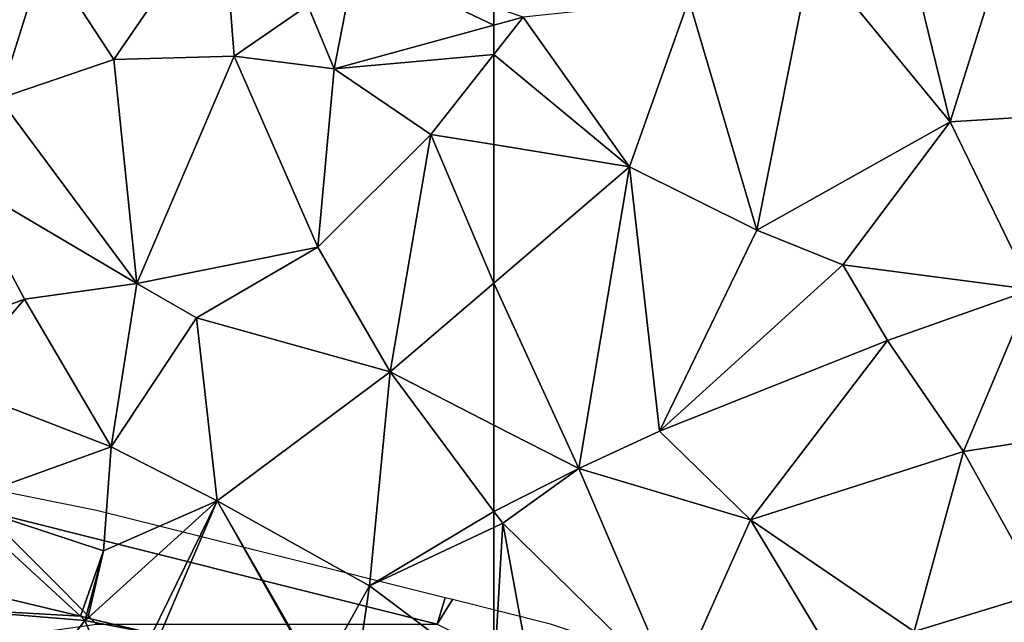
# Model space of a CAD drawing. Extents: x -2000 to -964, y -2000 to -984.
# Drawn here: x -1646 to -1603, y -1947 to -1921 of the extents above; entities that cross this region are included whole.
import ezdxf

# ---------------------------------------------------------------- set-up
doc = ezdxf.new("R2010")
doc.units = 0
doc.header["$MEASUREMENT"] = 0
for name, color, linetype in [('Skov', 109, 'Continuous'), ('Terraen', 33, 'Continuous'), ('Terraen_skov', 33, 'Continuous')]:
    doc.layers.add(name, color=color, linetype=linetype)

# ---------------------------------------------------------------- blocks, each defined once
blk = doc.blocks.new('1km_6223_571_Flyttet_X-573000m_Y-6225000m_ACAD_1_FMEBLOCK8')
at = {"layer": 'Terraen', "color": 9, "true_color": 0xbbbbbb}
for points in [[(40.71, 13.14, 12.75), (42.72, 19.51, 12.76), (35.79, 23.55, 12.69)], [(42.72, 19.51, 12.76), (45.76, 14.85, 12.71), (50.54, 21.81, 12.75)], [(51.06, 15.01, 12.76), (50.54, 21.81, 12.75), (45.76, 14.85, 12.71)], [(51.06, 15.01, 12.76), (54.3, 17.24, 13.25), (50.54, 21.81, 12.75)], [(40.71, 13.14, 12.75), (45.76, 14.85, 12.71), (42.72, 19.51, 12.76)], [(55.47, 14.45, 12.58), (56.41, 19.27, 12.86), (54.3, 17.24, 13.25)], [(56.41, 19.27, 12.86), (55.47, 14.45, 12.58), (62.5, 16.368, 13.315)], [(62.5, 17.166, 13.347), (56.41, 19.27, 12.86), (62.5, 16.368, 13.315)], [(55.47, 14.45, 12.58), (54.3, 17.24, 13.25), (51.06, 15.01, 12.76)], [(62.5, 16.368, 13.315), (55.47, 14.45, 12.58), (62.5, 15.08, 13.412)], [(46.77, 5, 12.54), (45.76, 14.85, 12.71), (40.71, 13.14, 12.75)], [(46.77, 5, 12.54), (51.06, 15.01, 12.76), (45.76, 14.85, 12.71)], [(46.77, 5, 12.54), (54.75, 6.6, 12.59), (51.06, 15.01, 12.76)], [(54.75, 6.6, 12.59), (55.47, 14.45, 12.58), (51.06, 15.01, 12.76)], [(55.47, 14.45, 12.58), (59.73, 11.56, 13.33), (62.5, 15.08, 13.412)], [(62.5, 15.08, 13.412), (59.73, 11.56, 13.33), (62.5, 11.107, 13.263)], [(54.75, 6.6, 12.59), (59.73, 11.56, 13.33), (55.47, 14.45, 12.58)], [(46.77, 5, 12.54), (40.71, 13.14, 12.75), (39.04, 9.56, 13.69)], [(57.93, 1.1, 12.47), (59.73, 11.56, 13.33), (54.75, 6.6, 12.59)], [(59.73, 11.56, 13.33), (57.93, 1.1, 12.47), (62.5, 5.015, 12.752)], [(62.5, 11.107, 13.263), (59.73, 11.56, 13.33), (62.5, 5.015, 12.752)], [(36.44, 2.29, 13.77), (41.82, 4.3, 12.64), (39.04, 9.56, 13.69)], [(46.77, 5, 12.54), (39.04, 9.56, 13.69), (41.82, 4.3, 12.64)], [(46.77, 5, 12.54), (49.41, 3.49, 12.75), (54.75, 6.6, 12.59)], [(57.93, 1.1, 12.47), (54.75, 6.6, 12.59), (49.41, 3.49, 12.75)], [(46.77, 5, 12.54), (41.82, 4.3, 12.64), (45.65, -2.2, 12.66)], [(46.77, 5, 12.54), (45.65, -2.2, 12.66), (49.41, 3.49, 12.75)], [(62.5, -1.237, 12.333), (62.5, 5.015, 12.752), (57.93, 1.1, 12.47)], [(36.44, 2.29, 13.77), (38.58, 0.54, 12.86), (41.82, 4.3, 12.64)], [(45.65, -2.2, 12.66), (41.82, 4.3, 12.64), (38.58, 0.54, 12.86)], [(50.31, -4.57, 12.34), (49.41, 3.49, 12.75), (45.65, -2.2, 12.66)], [(50.31, -4.57, 12.34), (57.93, 1.1, 12.47), (49.41, 3.49, 12.75)], [(50.31, -4.57, 12.34), (57.02, -8.32, 11.95), (57.93, 1.1, 12.47)], [(62.5, -5.036, 12.12), (57.93, 1.1, 12.47), (57.02, -8.32, 11.95)], [(62.5, -5.036, 12.12), (62.5, -1.237, 12.333), (57.93, 1.1, 12.47)], [(38.83, -4.65, 12.39), (45.65, -2.2, 12.66), (38.58, 0.54, 12.86)], [(45.31, -6.77, 12.25), (45.65, -2.2, 12.66), (38.83, -4.65, 12.39)], [(50.31, -4.57, 12.34), (45.65, -2.2, 12.66), (45.31, -6.77, 12.25)], [(37.84, -8.116, 12.518), (44.287, -9.654, 12.207), (38.83, -4.65, 12.39)], [(44.287, -9.654, 12.207), (45.31, -6.77, 12.25), (38.83, -4.65, 12.39)], [(44.61, -9.731, 12.203), (50.31, -4.57, 12.34), (45.31, -6.77, 12.25)], [(44.61, -9.731, 12.203), (47.456, -10.41, 13.176), (50.31, -4.57, 12.34)], [(47.456, -10.41, 13.176), (47.79, -10.49, 13.117), (50.31, -4.57, 12.34)], [(47.79, -10.49, 13.117), (54.706, -12.349, 11.895), (50.31, -4.57, 12.34)], [(54.706, -12.349, 11.895), (54.78, -12.34, 11.88), (50.31, -4.57, 12.34)], [(54.78, -12.34, 11.88), (57.02, -8.32, 11.95), (50.31, -4.57, 12.34)], [(62.5, -5.743, 12.081), (62.5, -5.036, 12.12), (57.02, -8.32, 11.95)], [(62.5, -12.423, 11.824), (62.5, -5.743, 12.081), (57.02, -8.32, 11.95)], [(44.287, -9.654, 12.207), (44.525, -9.711, 12.202), (45.31, -6.77, 12.25)], [(44.525, -9.711, 12.202), (44.61, -9.731, 12.203), (45.31, -6.77, 12.25)], [(56.365, -12.795, 12.723), (57.02, -8.32, 11.95), (54.78, -12.34, 11.88)], [(57.02, -8.32, 11.95), (56.365, -12.795, 12.723), (62.5, -12.423, 11.824)]]:
    blk.add_polyline3d(points, close=True, dxfattribs=at)
blk = doc.blocks.new('1km_6223_571_Flyttet_X-573000m_Y-6225000m_ACAD_1_FMEBLOCK76')
at = {"layer": 'Terraen_skov', "color": 92, "true_color": 0x00cc00}
for points in [[(37.84, -0.236, 12.518), (37.51, -1.39, 12.56), (44.287, -1.774, 12.207)], [(37.51, -1.39, 12.56), (44.49, -1.96, 12.2), (44.287, -1.774, 12.207)], [(42.14, -5.03, 13.84), (44.49, -1.96, 12.2), (37.51, -1.39, 12.56)], [(42.14, -5.03, 13.84), (46.01, -5.49, 13.6), (44.49, -1.96, 12.2)], [(44.287, -1.774, 12.207), (44.49, -1.96, 12.2), (44.525, -1.831, 12.202)], [(44.525, -1.831, 12.202), (44.49, -1.96, 12.2), (44.61, -1.851, 12.203)], [(44.61, -1.851, 12.203), (44.49, -1.96, 12.2), (47.456, -2.53, 13.176)], [(44.49, -1.96, 12.2), (46.01, -5.49, 13.6), (47.456, -2.53, 13.176)]]:
    blk.add_polyline3d(points, close=True, dxfattribs=at)
blk = doc.blocks.new('1km_6223_571_Flyttet_X-573000m_Y-6225000m_ACAD_1_FMEBLOCK119')
at = {"layer": 'Terraen', "color": 9, "true_color": 0xbbbbbb}
for points in [[(-42.4, 12.11, 11.85), (-44.62, 21.2, 12.12), (-48.5, 19.54, 12.27)], [(-42.4, 12.11, 11.85), (-39.62, 20.97, 11.83), (-44.62, 21.2, 12.12)], [(-42.4, 12.11, 11.85), (-36.51, 12.48, 11.62), (-39.62, 20.97, 11.83)], [(-50.92, 7.34, 12.34), (-48.5, 19.54, 12.27), (-53.91, 17.49, 13.07)], [(-50.92, 7.34, 12.34), (-42.4, 12.11, 11.85), (-48.5, 19.54, 12.27)], [(-56.53, 10.13, 13.12), (-53.91, 17.49, 13.07), (-61.21, 16.72, 13.45)], [(-50.92, 7.34, 12.34), (-53.91, 17.49, 13.07), (-56.53, 10.13, 13.12)], [(-62.5, 17.166, 13.347), (-62.5, 16.368, 13.315), (-61.21, 16.72, 13.45)], [(-62.5, 16.368, 13.315), (-62.5, 15.08, 13.412), (-61.21, 16.72, 13.45)], [(-56.53, 10.13, 13.12), (-61.21, 16.72, 13.45), (-62.5, 15.08, 13.412)], [(-62.5, 11.107, 13.263), (-56.53, 10.13, 13.12), (-62.5, 15.08, 13.412)], [(-38.81, 4.73, 11.53), (-36.51, 12.48, 11.62), (-42.4, 12.11, 11.85)], [(-50.92, 7.34, 12.34), (-47.13, 5.82, 12.14), (-42.4, 12.11, 11.85)], [(-38.81, 4.73, 11.53), (-42.4, 12.11, 11.85), (-47.13, 5.82, 12.14)], [(-62.5, 11.107, 13.263), (-62.5, 5.015, 12.752), (-56.53, 10.13, 13.12)], [(-58.76, -3.15, 12.22), (-56.53, 10.13, 13.12), (-62.5, 5.015, 12.752)], [(-58.76, -3.15, 12.22), (-55.21, -1.51, 12.32), (-56.53, 10.13, 13.12)], [(-55.21, -1.51, 12.32), (-50.92, 7.34, 12.34), (-56.53, 10.13, 13.12)], [(-55.21, -1.51, 12.32), (-47.13, 5.82, 12.14), (-50.92, 7.34, 12.34)], [(-55.21, -1.51, 12.32), (-45.16, 2.49, 11.78), (-47.13, 5.82, 12.14)], [(-45.16, 2.49, 11.78), (-38.81, 4.73, 11.53), (-47.13, 5.82, 12.14)], [(-62.5, -1.237, 12.333), (-58.76, -3.15, 12.22), (-62.5, 5.015, 12.752)], [(-41.82, -2.4, 11.5), (-38.81, 4.73, 11.53), (-45.16, 2.49, 11.78)], [(-41.82, -2.4, 11.5), (-34.43, -1.26, 11.28), (-38.81, 4.73, 11.53)], [(-51.19, -5.41, 12.2), (-45.16, 2.49, 11.78), (-55.21, -1.51, 12.32)], [(-51.19, -5.41, 12.2), (-41.82, -2.4, 11.5), (-45.16, 2.49, 11.78)], [(-62.5, -5.036, 12.12), (-58.76, -3.15, 12.22), (-62.5, -1.237, 12.333)], [(-41.82, -2.4, 11.5), (-38.36, -8.61, 11.27), (-34.43, -1.26, 11.28)], [(-51.19, -5.41, 12.2), (-55.21, -1.51, 12.32), (-58.76, -3.15, 12.22)], [(-43.98, -10.33, 11.4), (-41.82, -2.4, 11.5), (-51.19, -5.41, 12.2)], [(-43.98, -10.33, 11.4), (-38.36, -8.61, 11.27), (-41.82, -2.4, 11.5)], [(-62.5, -5.036, 12.12), (-62.11, -5.56, 12.09), (-58.76, -3.15, 12.22)], [(-54.56, -12.95, 11.86), (-58.76, -3.15, 12.22), (-62.11, -5.56, 12.09)], [(-54.56, -12.95, 11.86), (-51.19, -5.41, 12.2), (-58.76, -3.15, 12.22)], [(-62.5, -5.743, 12.081), (-62.11, -5.56, 12.09), (-62.5, -5.036, 12.12)], [(-62.5, -12.423, 11.824), (-60.58, -13.86, 11.78), (-62.11, -5.56, 12.09)], [(-62.5, -12.423, 11.824), (-62.11, -5.56, 12.09), (-62.5, -5.743, 12.081)], [(-54.56, -12.95, 11.86), (-62.11, -5.56, 12.09), (-60.58, -13.86, 11.78)], [(-54.56, -12.95, 11.86), (-48.25, -10.31, 11.6), (-51.19, -5.41, 12.2)], [(-43.98, -10.33, 11.4), (-51.19, -5.41, 12.2), (-48.25, -10.31, 11.6)], [(-35.2, -17.08, 11.12), (-38.36, -8.61, 11.27), (-43.98, -10.33, 11.4)]]:
    blk.add_polyline3d(points, close=True, dxfattribs=at)
blk = doc.blocks.new('1km_6223_571_Flyttet_X-573000m_Y-6225000m_ACAD_1_FMEBLOCK149')
at = {"layer": 'Skov', "color": 107, "true_color": 0x3b7449}
for points in [[(101.599, -446.337, 11.935), (86.25, -442.5, 12.301), (81.726, -441.595, 12.408), (81.25, -442.5, 12.395), (101.25, -447.5, 11.915)], [(86.25, -447.5, 12.368), (81.25, -442.5, 12.395), (80.93, -448.25, 21.719)], [(101.25, -447.5, 11.915), (81.25, -442.5, 12.395), (86.25, -447.5, 12.368)], [(101.926, -446.419, 11.926), (101.599, -446.337, 11.935), (101.25, -447.5, 11.915)], [(101.926, -446.419, 11.926), (101.25, -447.5, 11.915), (111.25, -452.5, 12.245), (112.606, -449.619, 12.262), (106.25, -447.5, 12.06)]]:
    blk.add_polyline3d(points, close=True, dxfattribs=at)

msp = doc.modelspace()

# ---------------------------------------------------------------- block references
at = {"layer": 'Skov', "color": 107, "true_color": 0x3b7449}
msp.add_blockref('1km_6223_571_Flyttet_X-573000m_Y-6225000m_ACAD_1_FMEBLOCK149', (-1728.75, -1500), dxfattribs=at)
at = {"layer": 'Terraen', "color": 9, "true_color": 0xbbbbbb}
for name, p in [('1km_6223_571_Flyttet_X-573000m_Y-6225000m_ACAD_1_FMEBLOCK8', (-1687.5, -1937.5)), ('1km_6223_571_Flyttet_X-573000m_Y-6225000m_ACAD_1_FMEBLOCK119', (-1562.5, -1937.5))]:
    msp.add_blockref(name, p, dxfattribs=at)
at = {"layer": 'Terraen_skov', "color": 92, "true_color": 0x00cc00}
msp.add_blockref('1km_6223_571_Flyttet_X-573000m_Y-6225000m_ACAD_1_FMEBLOCK76', (-1687.5, -1945.38), dxfattribs=at)

doc.saveas('drawing.dxf')
